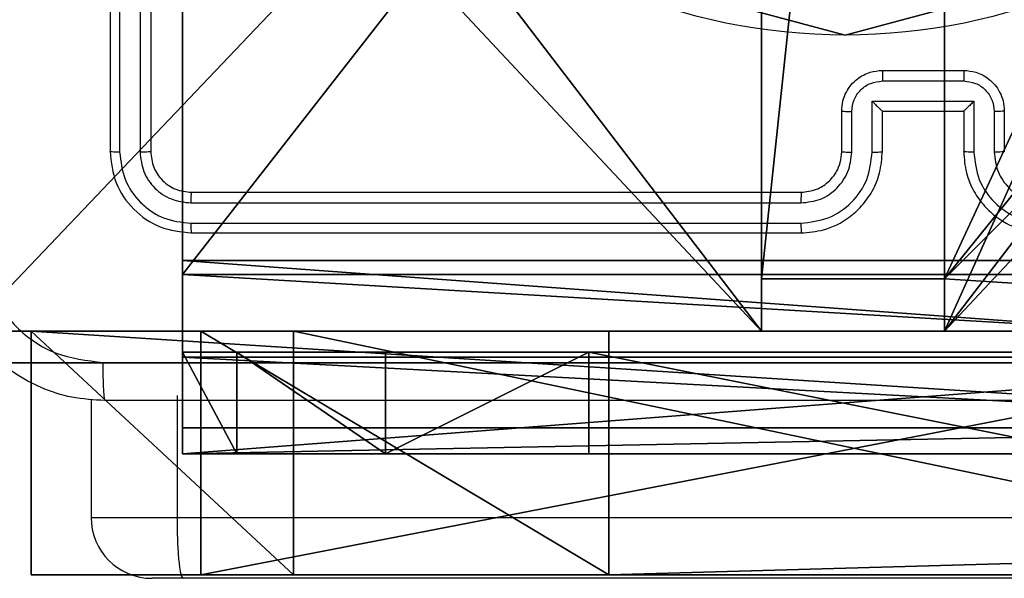
# Model space of a CAD drawing. Units: centimetres. Extents: x -302 to 252, y -219 to 220.
# Drawn here: x 17 to 22, y -67 to -64 of the extents above; entities that cross this region are included whole.
import ezdxf

# ---------------------------------------------------------------- set-up
doc = ezdxf.new("R2010")
doc.units = ezdxf.units.CM
doc.header["$LTSCALE"] = 2.54
doc.layers.get('0').update_dxf_attribs({"true_color": 0xff5454})
doc.layers.add('VP-EQ', color=7, linetype='Continuous', true_color=0x8a3492)

# ---------------------------------------------------------------- blocks, each defined once
blk = doc.blocks.new('Grupuj_64')
at = {"color": 0}
for p, q in [((0, 1.2, 67.3436), (1.2911, 1.2, 26.2325)), ((18.7674, 1.2, 67.8603), (0, 1.2, 67.3436)), ((18.7674, 1.2, 67.8603), (0, 1.2, 67.3436)), ((0, 0, 67.3436), (0, 1.2, 67.3436)), ((0, 0, 67.3436), (0, 1.2, 67.3436)), ((0, 1.2, 67.3436), (1.2911, 1.2, 26.2325)), ((0.8361, 1.2, 10.1523), (2.8428, 1.2, 3.5047)), ((7.0303, 1.2, 19.8612), (0.8361, 1.2, 10.1523)), ((7.0303, 1.2, 19.8612), (0.8361, 1.2, 10.1523)), ((0.8361, 0, 10.1523), (0.8361, 1.2, 10.1523)), ((0.8361, 0, 10.1523), (0.8361, 1.2, 10.1523)), ((0.8361, 1.2, 10.1523), (2.8428, 1.2, 3.5047)), ((1.2911, 1.2, 26.2325), (7.0303, 1.2, 19.8612)), ((1.2911, 0, 26.2325), (1.2911, 1.2, 26.2325)), ((1.2911, 0, 26.2325), (1.2911, 1.2, 26.2325)), ((1.2911, 1.2, 26.2325), (7.0303, 1.2, 19.8612)), ((2.8428, 1.2, 3.5047), (45.4611, 1.2, 1.0936)), ((2.8428, 0, 3.5047), (2.8428, 1.2, 3.5047)), ((2.8428, 0, 3.5047), (2.8428, 1.2, 3.5047)), ((2.8428, 1.2, 3.5047), (45.4611, 1.2, 1.0936)), ((18.7674, 0, 67.8603), (0, 0, 67.3436)), ((0, 0, 67.3436), (1.2911, 0, 26.2325)), ((18.7674, 0, 67.8603), (0, 0, 67.3436)), ((0, 0, 67.3436), (1.2911, 0, 26.2325)), ((7.0303, 0, 19.8612), (0.8361, 0, 10.1523)), ((0.8361, 0, 10.1523), (2.8428, 0, 3.5047)), ((7.0303, 0, 19.8612), (0.8361, 0, 10.1523)), ((0.8361, 0, 10.1523), (2.8428, 0, 3.5047)), ((1.2911, 0, 26.2325), (7.0303, 0, 19.8612)), ((1.2911, 0, 26.2325), (7.0303, 0, 19.8612)), ((2.8428, 0, 3.5047), (45.4611, 0, 1.0936)), ((2.8428, 0, 3.5047), (45.4611, 0, 1.0936))]:
    blk.add_line(p, q, dxfattribs=at)
mesh = blk.add_polyface(dxfattribs=at)
corners = [(2.8428, 1.2, 3.5047), (53.7482, 1.2, 4.6819), (45.4611, 1.2, 1.0936), (0.8361, 1.2, 10.1523), (0, 1.2, 67.3436), (35.4556, 1.2, 67.1605), (1.2911, 1.2, 26.2325), (18.7674, 1.2, 67.8603), (27.3959, 1.2, 71.024), (62.4865, 1.2, 1.0919), (80.5541, 1.2, 67.9401), (81.2091, 1.2), (7.0303, 1.2, 19.8612)]
mesh.append_faces([[corners[k] for k in face] for face in [(0, 1, 2), (5, 7, 8), (9, 10, 11)]], dxfattribs={"vtx0": -1, "color": 0})
mesh.append_faces([[corners[k] for k in face] for face in [(4, 5, 6), (10, 6, 5)]], dxfattribs={"vtx0": -1, "vtx1": -1, "color": 0})
mesh.append_faces([[corners[k] for k in face] for face in [(10, 1, 3)]], dxfattribs={"vtx0": -1, "vtx1": -1, "vtx2": -1, "color": 0})
mesh.append_faces([[corners[k] for k in face] for face in [(1, 0, 3), (5, 4, 7), (10, 9, 1), (10, 3, 12), (10, 12, 6)]], dxfattribs={"vtx0": -1, "vtx2": -1, "color": 0})
at = {"color": 18, "true_color": 0x010101}
mesh = blk.add_polyface(dxfattribs=at)
corners = [(18.7674, 0, 67.8603), (0, 1.2, 67.3436), (0, 0, 67.3436), (18.7674, 1.2, 67.8603)]
mesh.append_faces([[corners[k] for k in face] for face in [(0, 1, 2), (1, 0, 3)]], dxfattribs={"vtx0": -1, "color": 18})
mesh = blk.add_polyface(dxfattribs=at)
corners = [(0, 1.2, 67.3436), (1.2911, 0, 26.2325), (0, 0, 67.3436), (1.2911, 1.2, 26.2325)]
mesh.append_faces([[corners[k] for k in face] for face in [(0, 1, 2), (1, 0, 3)]], dxfattribs={"vtx0": -1, "color": 18})
mesh = blk.add_polyface(dxfattribs=at)
corners = [(7.0303, 1.2, 19.8612), (0.8361, 0, 10.1523), (7.0303, 0, 19.8612), (0.8361, 1.2, 10.1523)]
mesh.append_faces([[corners[k] for k in face] for face in [(0, 1, 2), (1, 0, 3)]], dxfattribs={"vtx0": -1, "color": 18})
mesh = blk.add_polyface(dxfattribs=at)
corners = [(0.8361, 1.2, 10.1523), (2.8428, 0, 3.5047), (0.8361, 0, 10.1523), (2.8428, 1.2, 3.5047)]
mesh.append_faces([[corners[k] for k in face] for face in [(0, 1, 2), (1, 0, 3)]], dxfattribs={"vtx0": -1, "color": 18})
mesh = blk.add_polyface(dxfattribs=at)
corners = [(1.2911, 1.2, 26.2325), (7.0303, 0, 19.8612), (1.2911, 0, 26.2325), (7.0303, 1.2, 19.8612)]
mesh.append_faces([[corners[k] for k in face] for face in [(0, 1, 2), (1, 0, 3)]], dxfattribs={"vtx0": -1, "color": 18})
mesh = blk.add_polyface(dxfattribs=at)
corners = [(45.4611, 1.2, 1.0936), (2.8428, 0, 3.5047), (2.8428, 1.2, 3.5047), (45.4611, 0, 1.0936)]
mesh.append_faces([[corners[k] for k in face] for face in [(0, 1, 2), (1, 0, 3)]], dxfattribs={"vtx0": -1, "color": 18})
at = {"color": 0}
mesh = blk.add_polyface(dxfattribs=at)
corners = [(53.7482, 0, 4.6819), (2.8428, 0, 3.5047), (45.4611, 0, 1.0936), (0.8361, 0, 10.1523), (80.5541, 0, 67.9401), (62.4865, 0, 1.0919), (81.2091, 0), (7.0303, 0, 19.8612), (1.2911, 0, 26.2325), (35.4556, 0, 67.1605), (0, 0, 67.3436), (18.7674, 0, 67.8603), (27.3959, 0, 71.024)]
mesh.append_faces([[corners[k] for k in face] for face in [(0, 1, 2), (4, 5, 6), (11, 9, 12)]], dxfattribs={"vtx0": -1, "color": 0})
mesh.append_faces([[corners[k] for k in face] for face in [(1, 0, 3), (5, 4, 0), (3, 4, 7), (7, 4, 8), (10, 9, 11)]], dxfattribs={"vtx0": -1, "vtx1": -1, "color": 0})
mesh.append_faces([[corners[k] for k in face] for face in [(0, 4, 3)]], dxfattribs={"vtx0": -1, "vtx1": -1, "vtx2": -1, "color": 0})
mesh.append_faces([[corners[k] for k in face] for face in [(8, 4, 9), (9, 10, 8)]], dxfattribs={"vtx0": -1, "vtx2": -1, "color": 0})
blk = doc.blocks.new('Grupuj_153')
at = {"color": 0}
blk.add_blockref('Grupuj_64', (0, 3.9), dxfattribs=at)
blk = doc.blocks.new('os_ona_standard_WOODEN_LOW')
at = {"color": 0}
blk.add_blockref('Grupuj_153', (-37.0548, 0.9, -0.0301), dxfattribs=at)
blk = doc.blocks.new('Grupuj_203')
at = {"color": 0}
for p, q in [((0.2886, 0, 1.5), (9.3114, 0, 1.5)), ((0.2886, 0, 1.5), (9.3114, 0, 1.5)), ((0.2886, 0), (9.3114, 0)), ((0.2886, 0), (9.3114, 0))]:
    blk.add_line(p, q, dxfattribs=at)
mesh = blk.add_polyface(dxfattribs=at)
corners = [(0.2886, 0, 1.5), (0, 25.7902, 1.5), (0, 0.8098, 1.5), (0.2886, 26.6, 1.5), (9.3114, 0, 1.5), (9.3114, 26.6, 1.5), (9.6, 0.8098, 1.5), (9.6, 25.7902, 1.5)]
mesh.append_faces([[corners[k] for k in face] for face in [(0, 1, 2), (5, 6, 7)]], dxfattribs={"vtx0": -1, "color": 0})
mesh.append_faces([[corners[k] for k in face] for face in [(1, 0, 3), (3, 4, 5)]], dxfattribs={"vtx0": -1, "vtx1": -1, "color": 0})
mesh.append_faces([[corners[k] for k in face] for face in [(3, 0, 4), (5, 4, 6)]], dxfattribs={"vtx0": -1, "vtx2": -1, "color": 0})
mesh = blk.add_polyface(dxfattribs=at)
corners = [(0, 25.7902), (0.2886, 0), (0, 0.8098), (0.2886, 26.6), (9.3114, 0), (9.3114, 26.6), (9.6, 25.7902), (9.6, 0.8098)]
mesh.append_faces([[corners[k] for k in face] for face in [(0, 1, 2), (4, 6, 7)]], dxfattribs={"vtx0": -1, "color": 0})
mesh.append_faces([[corners[k] for k in face] for face in [(1, 3, 4)]], dxfattribs={"vtx0": -1, "vtx1": -1, "color": 0})
mesh.append_faces([[corners[k] for k in face] for face in [(1, 0, 3), (4, 3, 5), (4, 5, 6)]], dxfattribs={"vtx0": -1, "vtx2": -1, "color": 0})
mesh = blk.add_polyface(dxfattribs=at)
corners = [(9.3114, 0, 1.5), (0.2886, 0), (9.3114, 0), (0.2886, 0, 1.5)]
mesh.append_faces([[corners[k] for k in face] for face in [(0, 1, 2), (1, 0, 3)]], dxfattribs={"vtx0": -1, "color": 0})
blk = doc.blocks.new('3DGeom_3912_Defintion_1')
at = {"color": 18, "true_color": 0x030303, "yscale": 0.3564000000000001, "rotation": 360}
blk.add_blockref('Grupuj_203', (-4.7217, -4.7842, -0.4824), dxfattribs=at)
blk = doc.blocks.new('Komponent_46')
at = {"color": 0}
for p, q in [((4.05, 0.2576, 159), (4.05, 0, 159)), ((4.05, 0.2576, 159), (4.95, 0.2576, 159)), ((4.05, 0.2576), (4.95, 0.2576)), ((4.05, 0.2576), (4.05, 0)), ((4.05, 0.2576, 159), (4.95, 0.2576, 159)), ((4.05, 0.2576), (4.05, 0.2576, 159)), ((4.05, 0.2576), (4.95, 0.2576)), ((4.05, 0.2576), (4.05, 0)), ((4.05, 0.2576), (4.05, 0.2576, 159)), ((4.05, 0.2576, 159), (4.05, 0, 159)), ((4.95, 0.2576, 159), (4.95, 0, 159)), ((4.95, 0.2576), (4.95, 0)), ((4.95, 0.2576), (4.95, 0.2576, 159)), ((4.95, 0.2576, 159), (4.95, 0, 159)), ((4.95, 0.2576), (4.95, 0.2576, 159)), ((4.95, 0.2576), (4.95, 0)), ((4.05, 0, 159), (0, 0, 159)), ((4.05, 0), (0, 0)), ((4.05, 0, 159), (0, 0, 159)), ((4.05, 0), (0, 0)), ((4.05, 0), (4.05, 0, 159)), ((4.05, 0), (4.05, 0, 159)), ((9, 0, 159), (4.95, 0, 159)), ((9, 0), (4.95, 0)), ((9, 0, 159), (4.95, 0, 159)), ((4.95, 0), (4.95, 0, 159)), ((9, 0), (4.95, 0)), ((4.95, 0), (4.95, 0, 159))]:
    blk.add_line(p, q, dxfattribs=at)
at = {"color": 59, "true_color": 0x614a34}
mesh = blk.add_polyface(dxfattribs=at)
corners = [(9, 0, 159), (4.95, 0.2576, 159), (4.95, 0, 159), (8.7424, 4.0502, 159), (9, 4.0502, 159), (0, 0, 159), (0.2576, 4.05, 159), (0, 4.05, 159), (4.05, 0, 159), (0.2576, 4.95, 159), (4.0498, 8.7424, 159), (4.05, 0.2576, 159), (4.9498, 8.7424, 159), (4.9498, 9, 159), (9, 9, 159), (8.7424, 4.9502, 159), (9, 4.9502, 159), (0, 9, 159), (0, 4.95, 159), (4.0498, 9, 159)]
mesh.append_faces([[corners[k] for k in face] for face in [(0, 1, 2), (3, 0, 4), (5, 6, 7), (14, 15, 16), (9, 17, 18)]], dxfattribs={"vtx0": -1, "color": 59})
mesh.append_faces([[corners[k] for k in face] for face in [(6, 8, 9), (10, 11, 12), (12, 1, 13), (13, 1, 14), (15, 1, 3), (17, 9, 19), (19, 9, 10)]], dxfattribs={"vtx0": -1, "vtx1": -1, "color": 59})
mesh.append_faces([[corners[k] for k in face] for face in [(1, 0, 3), (9, 8, 10), (14, 1, 15)]], dxfattribs={"vtx0": -1, "vtx1": -1, "vtx2": -1, "color": 59})
mesh.append_faces([[corners[k] for k in face] for face in [(6, 5, 8), (10, 8, 11), (12, 11, 1)]], dxfattribs={"vtx0": -1, "vtx2": -1, "color": 59})
mesh = blk.add_polyface(dxfattribs=at)
corners = [(4.0498, 9), (0, 4.95), (0, 9), (0.2576, 4.95), (0.2576, 4.05), (4.9498, 8.7424), (4.05, 0.2576), (4.0498, 8.7424), (4.95, 0.2576), (0, 0), (0, 4.05), (4.05, 0), (9, 9), (4.9498, 9), (4.95, 0), (8.7424, 4.9502), (9, 4.9502), (8.7424, 4.0502), (9, 0), (9, 4.0502)]
mesh.append_faces([[corners[k] for k in face] for face in [(0, 1, 2), (4, 9, 10), (12, 5, 13), (15, 12, 16), (18, 17, 19)]], dxfattribs={"vtx0": -1, "color": 59})
mesh.append_faces([[corners[k] for k in face] for face in [(1, 0, 3), (3, 0, 4), (5, 6, 7), (6, 5, 8), (9, 4, 11), (7, 4, 0), (11, 7, 6), (8, 12, 14), (14, 17, 18), (17, 14, 15)]], dxfattribs={"vtx0": -1, "vtx1": -1, "color": 59})
mesh.append_faces([[corners[k] for k in face] for face in [(11, 4, 7), (5, 12, 8), (14, 12, 15)]], dxfattribs={"vtx0": -1, "vtx1": -1, "vtx2": -1, "color": 59})
mesh = blk.add_polyface(dxfattribs=at)
corners = [(4.95, 0.2576, 159), (4.05, 0.2576), (4.95, 0.2576), (4.05, 0.2576, 159)]
mesh.append_faces([[corners[k] for k in face] for face in [(0, 1, 2), (1, 0, 3)]], dxfattribs={"vtx0": -1, "color": 59})
mesh = blk.add_polyface(dxfattribs=at)
corners = [(4.05, 0.2576), (4.05, 0, 159), (4.05, 0), (4.05, 0.2576, 159)]
mesh.append_faces([[corners[k] for k in face] for face in [(0, 1, 2), (1, 0, 3)]], dxfattribs={"vtx0": -1, "color": 59})
mesh = blk.add_polyface(dxfattribs=at)
corners = [(4.95, 0.2576, 159), (4.95, 0), (4.95, 0, 159), (4.95, 0.2576)]
mesh.append_faces([[corners[k] for k in face] for face in [(0, 1, 2), (1, 0, 3)]], dxfattribs={"vtx0": -1, "color": 59})
mesh = blk.add_polyface(dxfattribs=at)
corners = [(4.05, 0, 159), (0, 0), (4.05, 0), (0, 0, 159)]
mesh.append_faces([[corners[k] for k in face] for face in [(0, 1, 2), (1, 0, 3)]], dxfattribs={"vtx0": -1, "color": 59})
mesh = blk.add_polyface(dxfattribs=at)
corners = [(9, 0, 159), (4.95, 0), (9, 0), (4.95, 0, 159)]
mesh.append_faces([[corners[k] for k in face] for face in [(0, 1, 2), (1, 0, 3)]], dxfattribs={"vtx0": -1, "color": 59})
blk = doc.blocks.new('Grupuj_150')
at = {"color": 0}
blk.add_blockref('Komponent_46', (0.3, 0.3), dxfattribs=at)
blk = doc.blocks.new('noga_WOODEN_LOW')
at = {"color": 0}
blk.add_blockref('Grupuj_150', (0, 0), dxfattribs=at)
blk = doc.blocks.new('Grupuj_89')
at = {"color": 0}
blk.add_line((5.0958, 2.187), (5.0958, 2.187, 9.3756), dxfattribs=at)
blk.add_line((5.0958, 2.187), (5.0958, 2.187, 9.3756), dxfattribs=at)
for centre in [(2.187, 2.187), (2.187, 2.187, 9.3756), (2.187, 2.187), (2.187, 2.187, 9.3756), (2.187, 2.187), (2.187, 2.187, 9.3756), (2.187, 2.187), (2.187, 2.187, 9.3756), (2.187, 2.187), (2.187, 2.187, 9.3756), (2.187, 2.187), (2.187, 2.187, 9.3756), (2.187, 2.187), (2.187, 2.187, 9.3756), (2.187, 2.187), (2.187, 2.187, 9.3756), (2.187, 2.187), (2.187, 2.187, 9.3756), (2.187, 2.187), (2.187, 2.187, 9.3756), (2.187, 2.187), (2.187, 2.187, 9.3756), (2.187, 2.187), (2.187, 2.187, 9.3756), (2.187, 2.187), (2.187, 2.187, 9.3756)]:
    blk.add_circle(centre, 2.9088, dxfattribs=at)
mesh = blk.add_polyface(dxfattribs=at)
corners = [(-0.332, 3.6414), (-0.332, 0.7327), (-0.7217, 2.187), (0.7327, 4.7061), (0.7327, -0.332), (2.187, -0.7217), (2.187, 5.0958), (3.6414, 4.7061), (3.6414, -0.332), (4.7061, 3.6414), (4.7061, 0.7327), (5.0958, 2.187)]
mesh.append_faces([[corners[k] for k in face] for face in [(0, 1, 2), (10, 9, 11)]], dxfattribs={"vtx0": -1, "color": 0})
mesh.append_faces([[corners[k] for k in face] for face in [(1, 3, 4), (4, 3, 5), (5, 7, 8), (8, 9, 10)]], dxfattribs={"vtx0": -1, "vtx1": -1, "color": 0})
mesh.append_faces([[corners[k] for k in face] for face in [(1, 0, 3), (5, 3, 6), (5, 6, 7), (8, 7, 9)]], dxfattribs={"vtx0": -1, "vtx2": -1, "color": 0})
mesh = blk.add_polyface(dxfattribs=at)
corners = [(-0.332, 0.7327, 9.3756), (-0.332, 3.6414, 9.3756), (-0.7217, 2.187, 9.3756), (0.7327, -0.332, 9.3756), (0.7327, 4.7061, 9.3756), (2.187, -0.7217, 9.3756), (2.187, 5.0958, 9.3756), (3.6414, -0.332, 9.3756), (3.6414, 4.7061, 9.3756), (4.7061, 0.7327, 9.3756), (4.7061, 3.6414, 9.3756), (5.0958, 2.187, 9.3756)]
mesh.append_faces([[corners[k] for k in face] for face in [(0, 1, 2), (10, 9, 11)]], dxfattribs={"vtx0": -1, "color": 0})
mesh.append_faces([[corners[k] for k in face] for face in [(1, 3, 4), (4, 5, 6), (6, 7, 8), (8, 9, 10)]], dxfattribs={"vtx0": -1, "vtx1": -1, "color": 0})
mesh.append_faces([[corners[k] for k in face] for face in [(1, 0, 3), (4, 3, 5), (6, 5, 7), (8, 7, 9)]], dxfattribs={"vtx0": -1, "vtx2": -1, "color": 0})
mesh = blk.add_polyface(dxfattribs=at)
corners = [(4.7061, 3.6414), (5.0958, 2.187, 9.3756), (5.0958, 2.187), (4.7061, 3.6414, 9.3756)]
mesh.append_faces([[corners[k] for k in face] for face in [(0, 1, 2), (1, 0, 3)]], dxfattribs={"vtx0": -1, "color": 0})
mesh = blk.add_polyface(dxfattribs=at)
corners = [(5.0958, 2.187), (4.7061, 0.7327, 9.3756), (4.7061, 0.7327), (5.0958, 2.187, 9.3756)]
mesh.append_faces([[corners[k] for k in face] for face in [(0, 1, 2), (1, 0, 3)]], dxfattribs={"vtx0": -1, "color": 0})
blk = doc.blocks.new('Grupuj_82')
at = {"color": 0}
for p, q in [((9.1365, 0), (9.1365, 6.5)), ((9.1365, 0), (9.1365, 6.5)), ((9.2052, 0, 0.5), (9.2052, 6.5, 0.5)), ((9.2052, 0, 0.5), (9.2052, 6.5, 0.5)), ((9.5877, 6.5, 7.5), (9.5877, 0, 7.5)), ((9.5877, 0, 0.8825), (9.5877, 6.5, 0.8825)), ((9.5877, 6.5, 7.5), (9.5877, 0, 7.5)), ((9.5877, 0, 0.8825), (9.5877, 6.5, 0.8825)), ((9.5877, 6.5, 7.5), (9.5877, 0, 7.5)), ((9.6121, 0, 0.1274), (9.6121, 6.5, 0.1274)), ((9.6121, 0, 0.1274), (9.6121, 6.5, 0.1274)), ((9.9603, 0, 0.4756), (9.9603, 6.5, 0.4756)), ((9.9603, 0, 0.4756), (9.9603, 6.5, 0.4756)), ((10.0877, 6.5, 7.5), (10.0877, 0, 7.5)), ((10.0877, 0, 0.9511), (10.0877, 6.5, 0.9511)), ((10.0877, 6.5, 7.5), (10.0877, 0, 7.5)), ((10.0877, 0, 0.9511), (10.0877, 6.5, 0.9511)), ((10.0877, 6.5, 7.5), (10.0877, 0, 7.5)), ((9.5877, 4.5, 9.5), (9.5877, 2, 9.5)), ((9.5877, 4.5, 9.5), (9.5877, 2, 9.5)), ((10.0877, 4.5, 9.5), (10.0877, 2, 9.5)), ((10.0877, 4.5, 9.5), (10.0877, 2, 9.5)), ((9.5877, 2, 9.5), (10.0877, 2, 9.5)), ((9.5877, 2, 9.5), (10.0877, 2, 9.5)), ((9.5877, 1, 9.2321), (10.0877, 1, 9.2321)), ((9.5877, 1, 9.2321), (10.0877, 1, 9.2321)), ((9.5877, 0.2679, 8.5), (10.0877, 0.2679, 8.5)), ((9.5877, 0.2679, 8.5), (10.0877, 0.2679, 8.5)), ((0.8825, 0, 0.5), (9.2052, 0, 0.5)), ((0.8825, 0, 0.5), (9.2052, 0, 0.5)), ((9.1365, 0), (0.9511, 0)), ((9.1365, 0), (0.9511, 0)), ((9.5877, 0, 0.8825), (9.2052, 0, 0.5)), ((9.5877, 0, 0.8825), (9.2052, 0, 0.5)), ((9.5877, 0, 7.5), (10.0877, 0, 7.5)), ((9.5877, 0, 0.8825), (9.5877, 0, 7.5)), ((9.5877, 0, 7.5), (10.0877, 0, 7.5)), ((9.5877, 0, 0.8825), (9.5877, 0, 7.5)), ((9.5877, 0, 7.5), (10.0877, 0, 7.5)), ((10.0877, 0, 7.5), (10.0877, 0, 0.9511)), ((10.0877, 0, 7.5), (10.0877, 0, 0.9511))]:
    blk.add_line(p, q, dxfattribs=at)
at = {"color": 0, "extrusion": (1, 0, 0)}
for centre in [(2, 7.5, 9.5877), (2, 7.5, 9.5877), (2, 7.5, 9.5877), (2, 7.5, 9.5877), (2, 7.5, 10.0877), (2, 7.5, 10.0877), (2, 7.5, 10.0877), (2, 7.5, 10.0877)]:
    blk.add_arc(centre, 2, 90, 180, dxfattribs=at)
at = {"color": 0, "extrusion": (-3.79496e-14, 1, 7.51991e-17)}
blk.add_arc((-9.1365, 0.9511), 0.9511, 180, 270, dxfattribs=at)
blk.add_arc((-9.1365, 0.9511), 0.9511, 180, 270, dxfattribs=at)
blk.add_arc((-9.1365, 0.9511), 0.9511, 180, 270, dxfattribs=at)
blk.add_arc((-9.1365, 0.9511), 0.9511, 180, 270, dxfattribs=at)
at = {"color": 0}
mesh = blk.add_polyface(dxfattribs=at)
corners = [(9.2052, 0, 0.5), (0.8825, 6.5, 0.5), (0.8825, 0, 0.5), (9.2052, 6.5, 0.5)]
mesh.append_faces([[corners[k] for k in face] for face in [(0, 1, 2), (1, 0, 3)]], dxfattribs={"vtx0": -1, "color": 0})
mesh = blk.add_polyface(dxfattribs=at)
corners = [(9.1365, 6.5), (0.9511, 0), (0.9511, 6.5), (9.1365, 0)]
mesh.append_faces([[corners[k] for k in face] for face in [(0, 1, 2), (1, 0, 3)]], dxfattribs={"vtx0": -1, "color": 0})
mesh = blk.add_polyface(dxfattribs=at)
corners = [(9.6121, 6.5, 0.1274), (9.1365, 0), (9.1365, 6.5), (9.6121, 0, 0.1274)]
mesh.append_faces([[corners[k] for k in face] for face in [(0, 1, 2), (1, 0, 3)]], dxfattribs={"vtx0": -1, "color": 0})
mesh = blk.add_polyface(dxfattribs=at)
corners = [(9.5877, 6.5, 0.8825), (9.2052, 0, 0.5), (9.5877, 0, 0.8825), (9.2052, 6.5, 0.5)]
mesh.append_faces([[corners[k] for k in face] for face in [(0, 1, 2), (1, 0, 3)]], dxfattribs={"vtx0": -1, "color": 0})
mesh = blk.add_polyface(dxfattribs=at)
corners = [(10.0877, 0, 7.5), (9.5877, 6.5, 7.5), (9.5877, 0, 7.5), (10.0877, 6.5, 7.5)]
mesh.append_faces([[corners[k] for k in face] for face in [(0, 1, 2), (1, 0, 3)]], dxfattribs={"vtx0": -1, "color": 0})
mesh = blk.add_polyface(dxfattribs=at)
corners = [(9.5877, 6.5, 7.5), (9.5877, 0, 0.8825), (9.5877, 0, 7.5), (9.5877, 6.5, 0.8825)]
mesh.append_faces([[corners[k] for k in face] for face in [(0, 1, 2), (1, 0, 3)]], dxfattribs={"vtx0": -1, "color": 0})
mesh = blk.add_polyface(dxfattribs=at)
corners = [(9.5877, 0.2679, 8.5), (9.5877, 6.5, 7.5), (9.5877, 0, 7.5), (9.5877, 1, 9.2321), (9.5877, 2, 9.5), (9.5877, 4.5, 9.5), (9.5877, 5.5, 9.2321), (9.5877, 6.2321, 8.5)]
mesh.append_faces([[corners[k] for k in face] for face in [(0, 1, 2), (1, 6, 7)]], dxfattribs={"vtx0": -1, "color": 0})
mesh.append_faces([[corners[k] for k in face] for face in [(1, 0, 3), (1, 3, 4), (1, 4, 5), (1, 5, 6)]], dxfattribs={"vtx0": -1, "vtx2": -1, "color": 0})
mesh = blk.add_polyface(dxfattribs=at)
corners = [(9.9603, 6.5, 0.4756), (9.6121, 0, 0.1274), (9.6121, 6.5, 0.1274), (9.9603, 0, 0.4756)]
mesh.append_faces([[corners[k] for k in face] for face in [(0, 1, 2), (1, 0, 3)]], dxfattribs={"vtx0": -1, "color": 0})
mesh = blk.add_polyface(dxfattribs=at)
corners = [(9.9603, 6.5, 0.4756), (10.0877, 0, 0.9511), (9.9603, 0, 0.4756), (10.0877, 6.5, 0.9511)]
mesh.append_faces([[corners[k] for k in face] for face in [(0, 1, 2), (1, 0, 3)]], dxfattribs={"vtx0": -1, "color": 0})
mesh = blk.add_polyface(dxfattribs=at)
corners = [(10.0877, 0, 0.9511), (10.0877, 6.5, 7.5), (10.0877, 0, 7.5), (10.0877, 6.5, 0.9511)]
mesh.append_faces([[corners[k] for k in face] for face in [(0, 1, 2), (1, 0, 3)]], dxfattribs={"vtx0": -1, "color": 0})
mesh = blk.add_polyface(dxfattribs=at)
corners = [(10.0877, 6.5, 7.5), (10.0877, 0.2679, 8.5), (10.0877, 0, 7.5), (10.0877, 1, 9.2321), (10.0877, 2, 9.5), (10.0877, 4.5, 9.5), (10.0877, 5.5, 9.2321), (10.0877, 6.2321, 8.5)]
mesh.append_faces([[corners[k] for k in face] for face in [(0, 1, 2), (6, 0, 7)]], dxfattribs={"vtx0": -1, "color": 0})
mesh.append_faces([[corners[k] for k in face] for face in [(1, 0, 3), (3, 0, 4), (4, 0, 5), (5, 0, 6)]], dxfattribs={"vtx0": -1, "vtx1": -1, "color": 0})
mesh = blk.add_polyface(dxfattribs=at)
corners = [(9.5877, 2, 9.5), (10.0877, 4.5, 9.5), (9.5877, 4.5, 9.5), (10.0877, 2, 9.5)]
mesh.append_faces([[corners[k] for k in face] for face in [(0, 1, 2), (1, 0, 3)]], dxfattribs={"vtx0": -1, "color": 0})
mesh = blk.add_polyface(dxfattribs=at)
corners = [(10.0877, 1, 9.2321), (9.5877, 2, 9.5), (9.5877, 1, 9.2321), (10.0877, 2, 9.5)]
mesh.append_faces([[corners[k] for k in face] for face in [(0, 1, 2), (1, 0, 3)]], dxfattribs={"vtx0": -1, "color": 0})
mesh = blk.add_polyface(dxfattribs=at)
corners = [(10.0877, 1, 9.2321), (9.5877, 0.2679, 8.5), (10.0877, 0.2679, 8.5), (9.5877, 1, 9.2321)]
mesh.append_faces([[corners[k] for k in face] for face in [(0, 1, 2), (1, 0, 3)]], dxfattribs={"vtx0": -1, "color": 0})
mesh = blk.add_polyface(dxfattribs=at)
corners = [(10.0877, 0.2679, 8.5), (9.5877, 0, 7.5), (10.0877, 0, 7.5), (9.5877, 0.2679, 8.5)]
mesh.append_faces([[corners[k] for k in face] for face in [(0, 1, 2), (1, 0, 3)]], dxfattribs={"vtx0": -1, "color": 0})
mesh = blk.add_polyface(dxfattribs=at)
corners = [(9.6121, 0, 0.1274), (0.9511, 0), (9.1365, 0), (0.4756, 0, 0.1274), (9.9603, 0, 0.4756), (0.1274, 0, 0.4756), (9.2052, 0, 0.5), (10.0877, 0, 0.9511), (9.5877, 0, 0.8825), (9.5877, 0, 7.5), (10.0877, 0, 7.5), (0.8825, 0, 0.5), (0, 0, 0.9511), (0.5, 0, 0.8825), (0.5, 0, 7.5), (0, 0, 7.5)]
mesh.append_faces([[corners[k] for k in face] for face in [(0, 1, 2), (9, 7, 10), (12, 14, 15)]], dxfattribs={"vtx0": -1, "color": 0})
mesh.append_faces([[corners[k] for k in face] for face in [(1, 0, 3), (3, 4, 5), (6, 7, 8), (8, 7, 9), (5, 11, 12), (11, 5, 6)]], dxfattribs={"vtx0": -1, "vtx1": -1, "color": 0})
mesh.append_faces([[corners[k] for k in face] for face in [(5, 4, 6)]], dxfattribs={"vtx0": -1, "vtx1": -1, "vtx2": -1, "color": 0})
mesh.append_faces([[corners[k] for k in face] for face in [(3, 0, 4), (6, 4, 7), (12, 11, 13), (12, 13, 14)]], dxfattribs={"vtx0": -1, "vtx2": -1, "color": 0})
blk = doc.blocks.new('Grupuj_7')
at = {"color": 0}
for name, p in [('Grupuj_82', (0, 0, 9.5033)), ('Grupuj_89', (2.9313, 1.0733))]:
    blk.add_blockref(name, p, dxfattribs=at)
blk = doc.blocks.new('kotwa_WOODEN_LOW')
at = {"color": 254, "true_color": 0xe2e2e2}
blk.add_blockref('Grupuj_7', (0, 0), dxfattribs=at)
blk = doc.blocks.new('Grupuj_1')
at = {"color": 0, "rotation": 269.9999999999999}
blk.add_blockref('kotwa_WOODEN_LOW', (120.1082, 12.6002), dxfattribs=at)
at = {"color": 0, "extrusion": (8.93165e-17, -4.44089e-16, -1)}
blk.add_blockref('3DGeom_3912_Defintion_1', (-123.4915, 7.7444, -169.3002), dxfattribs=at)
at = {"color": 0}
blk.add_blockref('noga_WOODEN_LOW', (118.6082, 2.8155, 10.0033), dxfattribs=at)
at = {"color": 217, "true_color": 0x903487}
blk.add_blockref('os_ona_standard_WOODEN_LOW', (156.4181, -2.8845, 92.7627), dxfattribs=at)
blk = doc.blocks.new('1')
at = {"color": 7, "linetype": 'Continuous', "lineweight": 25}
for p, q in [((1574.7163, 779.7205), (1574.7163, 776.7205)), ((1574.7637, 779.7201), (1574.7637, 776.7181)), ((1574.8638, 779.7201), (1574.8638, 776.7181)), ((1574.9163, 779.7205), (1574.9163, 776.7205)), ((1578.5163, 777.1205), (1578.9163, 777.1205)), ((1578.5162, 777.0684), (1578.9164, 777.0684)), ((1578.4661, 776.9683), (1578.9664, 776.9683)), ((1578.4661, 776.7181), (1578.4661, 776.9683)), ((1578.9664, 776.9683), (1578.9664, 776.7181)), ((1578.3163, 776.7205), (1578.3163, 776.9205)), ((1578.3661, 776.7181), (1578.3661, 776.9183)), ((1578.5163, 776.9205), (1578.5162, 776.9205)), ((1578.5163, 776.7205), (1578.5163, 776.9205)), ((1578.5163, 776.9205), (1578.9163, 776.9205)), ((1578.9163, 776.9205), (1578.9163, 776.7205)), ((1578.9163, 776.9205), (1578.9163, 776.9205)), ((1579.0665, 776.9183), (1579.0665, 776.7181)), ((1579.1163, 776.9205), (1579.1163, 776.7205)), ((1575.1163, 776.5205), (1578.1163, 776.5205)), ((1575.1139, 776.4679), (1578.1159, 776.468)), ((1575.1139, 776.3679), (1578.1159, 776.3679)), ((1575.1163, 776.3205), (1578.1163, 776.3205)), ((1574.623, 775.5025), (1574.623, 774.9205)), ((1575.0462, 775.5205), (1575.0462, 774.9205)), ((1575.0462, 774.9205), (1593.2606, 774.9205)), ((1575.0778, 774.6205), (1574.9231, 774.6205)), ((1593.2689, 774.6205), (1575.0778, 774.6205))]:
    blk.add_line(p, q, dxfattribs=at)
at = {"color": 8, "linetype": 'Continuous', "lineweight": 25}
blk.add_line((1574.623, 774.9205), (1575.0462, 774.9205), dxfattribs=at)
at = {"color": 7, "linetype": 'Continuous', "lineweight": 25}
blk.add_arc((1574.923, 774.9205), 0.3, 180, 270, dxfattribs=at)
for points, knots in [([(1578.3163, 776.9205), (1578.3175, 776.937), (1578.3198, 776.9691), (1578.3372, 777.013), (1578.3616, 777.0496), (1578.3993, 777.0859), (1578.4517, 777.1147), (1578.496, 777.1187), (1578.5163, 777.1205)], [0, 0, 0, 0, 0.1581958, 0.3069883, 0.4463584, 0.5762778, 0.8068466, 1, 1, 1, 1]), ([(1578.5163, 777.1205), (1578.5163, 777.1203), (1578.5163, 777.1198), (1578.5162, 777.1167), (1578.5162, 777.1118), (1578.5162, 777.1053), (1578.5162, 777.0973), (1578.5162, 777.0883), (1578.5162, 777.0785), (1578.5162, 777.0717), (1578.5162, 777.0684)], [0, 0, 0, 0, 0.1250346, 0.2502951, 0.3752394, 0.5000332, 0.6247367, 0.7498223, 0.8749486, 1, 1, 1, 1]), ([(1578.9163, 777.1205), (1578.9163, 777.1203), (1578.9163, 777.1198), (1578.9163, 777.1167), (1578.9164, 777.1118), (1578.9164, 777.1053), (1578.9164, 777.0973), (1578.9164, 777.0883), (1578.9164, 777.0785), (1578.9164, 777.0717), (1578.9164, 777.0684)], [0, 0, 0, 0, 0.125051, 0.250188, 0.375279, 0.500024, 0.624686, 0.749789, 0.874932, 1, 1, 1, 1]), ([(1578.9163, 777.1205), (1578.9364, 777.1187), (1578.9807, 777.1148), (1579.033, 777.0861), (1579.0708, 777.0499), (1579.0952, 777.0133), (1579.1128, 776.9693), (1579.1151, 776.9371), (1579.1163, 776.9205)], [0, 0, 0, 0, 0.192247, 0.422516, 0.552505, 0.692092, 0.841258, 1, 1, 1, 1]), ([(1578.3661, 776.9183), (1578.3683, 776.938), (1578.3729, 776.9772), (1578.4075, 777.0269), (1578.4573, 777.0612), (1578.4965, 777.066), (1578.5162, 777.0684)], [0, 0, 0, 0, 0.250457, 0.500145, 0.750088, 1, 1, 1, 1]), ([(1578.9164, 777.0684), (1578.936, 777.066), (1578.9753, 777.0612), (1579.025, 777.0269), (1579.0597, 776.9772), (1579.0642, 776.938), (1579.0665, 776.9183)], [0, 0, 0, 0, 0.249889, 0.499836, 0.749542, 1, 1, 1, 1]), ([(1578.4661, 776.9683), (1578.4717, 776.9628), (1578.4827, 776.9518), (1578.4962, 776.9387), (1578.5056, 776.9297), (1578.5113, 776.9244), (1578.5151, 776.9211), (1578.5159, 776.9207), (1578.5162, 776.9205)], [0, 0, 0, 0, 0.2515, 0.502489, 0.646545, 0.77576, 0.892579, 1, 1, 1, 1]), ([(1578.9664, 776.9683), (1578.9609, 776.9628), (1578.9499, 776.9518), (1578.9364, 776.9387), (1578.9269, 776.9297), (1578.9212, 776.9245), (1578.9175, 776.9211), (1578.9167, 776.9207), (1578.9163, 776.9205)], [0, 0, 0, 0, 0.251492, 0.502519, 0.64646, 0.775617, 0.892446, 1, 1, 1, 1]), ([(1578.3163, 776.9205), (1578.3172, 776.9201), (1578.3192, 776.9195), (1578.3324, 776.9188), (1578.3488, 776.9184), (1578.3603, 776.9183), (1578.3661, 776.9183)], [0, 0, 0, 0, 0.279868, 0.55901, 0.779497, 1, 1, 1, 1]), ([(1579.1163, 776.9205), (1579.1153, 776.9201), (1579.1134, 776.9195), (1579.1002, 776.9188), (1579.0837, 776.9184), (1579.0723, 776.9183), (1579.0665, 776.9183)], [0, 0, 0, 0, 0.2799009, 0.5591497, 0.7795192, 1, 1, 1, 1]), ([(1574.7637, 776.7181), (1574.7567, 776.7181), (1574.7426, 776.7183), (1574.7271, 776.7189), (1574.718, 776.7197), (1574.7168, 776.7202), (1574.7163, 776.7205)], [0, 0, 0, 0, 0.279869, 0.559152, 0.779584, 1, 1, 1, 1]), ([(1574.7163, 776.7205), (1574.7223, 776.668), (1574.7343, 776.5632), (1574.8269, 776.4309), (1574.9591, 776.3385), (1575.0639, 776.3265), (1575.1163, 776.3205)], [0, 0, 0, 0, 0.2501506, 0.5001281, 0.7500414, 1, 1, 1, 1]), ([(1574.7637, 776.7181), (1574.7692, 776.6724), (1574.7803, 776.5811), (1574.8475, 776.4834), (1574.9178, 776.4252), (1574.999, 776.3808), (1575.068, 776.373), (1575.1139, 776.3679)], [0, 0, 0, 0, 0.249623, 0.499217, 0.623821, 0.749846, 1, 1, 1, 1]), ([(1574.9163, 776.7205), (1574.9152, 776.7201), (1574.9132, 776.7194), (1574.8991, 776.7186), (1574.8817, 776.7181), (1574.8697, 776.7181), (1574.8638, 776.7181)], [0, 0, 0, 0, 0.2798195, 0.5589565, 0.7793878, 1, 1, 1, 1]), ([(1574.8638, 776.7181), (1574.8675, 776.6853), (1574.873, 776.636), (1574.9047, 776.578), (1574.9463, 776.5278), (1575.016, 776.4798), (1575.0813, 776.4719), (1575.1139, 776.4679)], [0, 0, 0, 0, 0.250156, 0.376162, 0.500777, 0.750385, 1, 1, 1, 1]), ([(1574.9163, 776.7205), (1574.9193, 776.6942), (1574.9253, 776.6418), (1574.9716, 776.5757), (1575.0377, 776.5295), (1575.0901, 776.5235), (1575.1163, 776.5205)], [0, 0, 0, 0, 0.250199, 0.500126, 0.749987, 1, 1, 1, 1]), ([(1578.1159, 776.3679), (1578.1617, 776.3735), (1578.2533, 776.3847), (1578.3694, 776.4647), (1578.4501, 776.5806), (1578.4608, 776.6722), (1578.4661, 776.7181)], [0, 0, 0, 0, 0.249913, 0.499848, 0.749539, 1, 1, 1, 1]), ([(1578.1159, 776.468), (1578.1487, 776.4718), (1578.2143, 776.4794), (1578.297, 776.5372), (1578.3541, 776.6201), (1578.3621, 776.6855), (1578.3661, 776.7181)], [0, 0, 0, 0, 0.250423, 0.500125, 0.750059, 1, 1, 1, 1]), ([(1578.1163, 776.3205), (1578.1535, 776.3235), (1578.2379, 776.3304), (1578.3403, 776.3829), (1578.4181, 776.4531), (1578.4703, 776.5269), (1578.5085, 776.6179), (1578.5136, 776.6854), (1578.5163, 776.7205)], [0, 0, 0, 0, 0.1776079, 0.4030002, 0.5342128, 0.6774592, 0.8327257, 1, 1, 1, 1]), ([(1578.1163, 776.5205), (1578.1419, 776.5233), (1578.19, 776.5287), (1578.2511, 776.5678), (1578.2896, 776.6154), (1578.3121, 776.6682), (1578.3148, 776.7021), (1578.3163, 776.7205)], [0, 0, 0, 0, 0.24444, 0.457334, 0.675443, 0.824542, 1, 1, 1, 1]), ([(1578.3163, 776.7205), (1578.3171, 776.7202), (1578.3186, 776.7196), (1578.33, 776.7188), (1578.3465, 776.7183), (1578.3595, 776.7182), (1578.3661, 776.7181)], [0, 0, 0, 0, 0.250095, 0.499973, 0.749787, 1, 1, 1, 1]), ([(1578.4661, 776.7181), (1578.4727, 776.7182), (1578.4858, 776.7183), (1578.5024, 776.7188), (1578.5139, 776.7195), (1578.5155, 776.7202), (1578.5163, 776.7205)], [0, 0, 0, 0, 0.250136, 0.50003, 0.7499, 1, 1, 1, 1]), ([(1578.9664, 776.7181), (1578.9599, 776.7182), (1578.9468, 776.7183), (1578.9301, 776.7188), (1578.9186, 776.7195), (1578.9171, 776.7202), (1578.9163, 776.7205)], [0, 0, 0, 0, 0.250143, 0.500063, 0.749937, 1, 1, 1, 1]), ([(1578.9163, 776.7205), (1578.919, 776.6853), (1578.9241, 776.6175), (1578.9626, 776.5263), (1579.015, 776.4525), (1579.093, 776.3824), (1579.1952, 776.3303), (1579.2793, 776.3235), (1579.3163, 776.3205)], [0, 0, 0, 0, 0.167927, 0.323663, 0.467182, 0.598483, 0.823509, 1, 1, 1, 1]), ([(1578.9664, 776.7181), (1578.9718, 776.6722), (1578.9824, 776.5806), (1579.0632, 776.4647), (1579.1793, 776.3847), (1579.2709, 776.3735), (1579.3167, 776.3679)], [0, 0, 0, 0, 0.250449, 0.500142, 0.750096, 1, 1, 1, 1]), ([(1579.1163, 776.7205), (1579.1155, 776.7202), (1579.114, 776.7196), (1579.1026, 776.7188), (1579.0861, 776.7183), (1579.073, 776.7182), (1579.0665, 776.7181)], [0, 0, 0, 0, 0.250175, 0.499963, 0.749857, 1, 1, 1, 1]), ([(1579.0665, 776.7181), (1579.0703, 776.6854), (1579.0779, 776.6199), (1579.1356, 776.5371), (1579.2186, 776.4799), (1579.284, 776.472), (1579.3167, 776.468)], [0, 0, 0, 0, 0.250449, 0.500141, 0.750097, 1, 1, 1, 1]), ([(1575.1163, 776.5205), (1575.1159, 776.5194), (1575.1152, 776.5173), (1575.1144, 776.5032), (1575.114, 776.4858), (1575.1139, 776.4739), (1575.1139, 776.4679)], [0, 0, 0, 0, 0.279762, 0.559, 0.779453, 1, 1, 1, 1]), ([(1578.1163, 776.5205), (1578.1163, 776.5202), (1578.1162, 776.5198), (1578.1161, 776.5166), (1578.1161, 776.5117), (1578.116, 776.5052), (1578.116, 776.4971), (1578.1159, 776.488), (1578.1159, 776.4781), (1578.1159, 776.4714), (1578.1159, 776.468)], [0, 0, 0, 0, 0.125157, 0.250152, 0.375298, 0.500047, 0.624817, 0.749863, 0.874984, 1, 1, 1, 1]), ([(1575.1139, 776.3679), (1575.114, 776.3608), (1575.1141, 776.3468), (1575.1147, 776.3313), (1575.1155, 776.3222), (1575.116, 776.321), (1575.1163, 776.3205)], [0, 0, 0, 0, 0.279887, 0.559125, 0.77957, 1, 1, 1, 1]), ([(1578.1159, 776.3679), (1578.1159, 776.3616), (1578.1159, 776.3491), (1578.116, 776.3334), (1578.1161, 776.3226), (1578.1162, 776.3212), (1578.1163, 776.3205)], [0, 0, 0, 0, 0.25013, 0.50006, 0.749927, 1, 1, 1, 1]), ([(1574.6913, 775.4955), (1574.6367, 775.4987), (1574.5291, 775.5051), (1574.3289, 775.57), (1574.1112, 775.7155), (1573.9657, 775.9332), (1573.9009, 776.1334), (1573.8945, 776.241), (1573.8913, 776.2955)], [0, 0, 0, 0, 0.130544, 0.257576, 0.500015, 0.742668, 0.869631, 1, 1, 1, 1]), ([(1574.079, 776.2847), (1574.088, 776.206), (1574.1062, 776.0485), (1574.2451, 775.8493), (1574.4444, 775.7108), (1574.6018, 775.6924), (1574.6806, 775.6831)], [0, 0, 0, 0, 0.2499534, 0.5000522, 0.7499663, 1, 1, 1, 1]), ([(1574.6806, 775.6831), (1575.577, 775.6832), (1577.3699, 775.6833), (1580.0627, 775.6833), (1581.8555, 775.6832), (1582.752, 775.6831)], [0, 0, 0, 0, 0.333336, 0.666664, 1, 1, 1, 1]), ([(1574.6806, 775.6831), (1574.6808, 775.6582), (1574.6813, 775.6083), (1574.6838, 775.5466), (1574.6872, 775.5042), (1574.6899, 775.4984), (1574.6913, 775.4955)], [0, 0, 0, 0, 0.250396, 0.500119, 0.750071, 1, 1, 1, 1]), ([(1582.7413, 775.4955), (1581.8473, 775.4955), (1580.0591, 775.4955), (1577.3735, 775.4955), (1575.5852, 775.4955), (1574.6913, 775.4955)], [0, 0, 0, 0, 0.333295, 0.666701, 1, 1, 1, 1]), ([(1575.0462, 774.9205), (1575.0465, 774.8868), (1575.0471, 774.8194), (1575.0519, 774.7298), (1575.0593, 774.6615), (1575.0682, 774.6271), (1575.0748, 774.6205), (1575.0777, 774.6205), (1575.0778, 774.6205)], [0, 0, 0, 0, 0.2139897, 0.4279757, 0.6421026, 0.8566065, 0.994782, 1, 1, 1, 1])]:
    blk.add_open_spline(points, degree=3, knots=knots, dxfattribs=at)
blk = doc.blocks.new('WD1403 2d_')
at = {"layer": 'VP-EQ'}
blk.add_blockref('1', (-672.1569, -229.2761), dxfattribs=at)

msp = doc.modelspace()

# ---------------------------------------------------------------- block references
at = {"color": 0}
msp.add_blockref('Grupuj_1', (-102.3555, -69.0082), dxfattribs=at)
at = {"layer": 'VP-EQ', "color": 0}
msp.add_blockref('WD1403 2d_', (-885.1628, -612.4535), dxfattribs=at)

doc.saveas('drawing.dxf')
